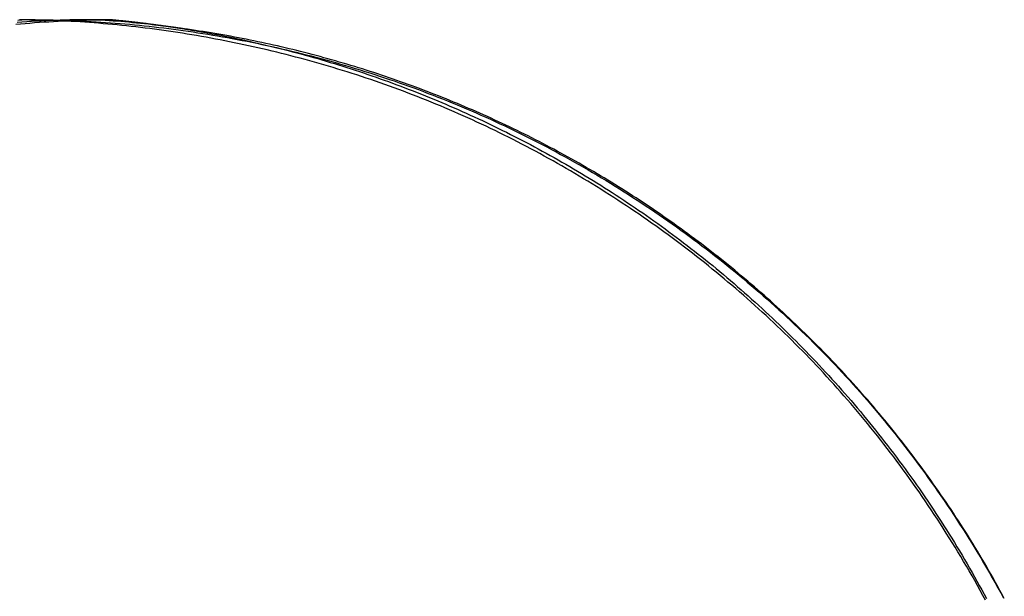
# Model space of a CAD drawing. Extents: x -193 to 59, y -136 to 72.
# Drawn here: x -31 to -29, y 39 to 40 of the extents above; entities that cross this region are included whole.
import ezdxf

# ---------------------------------------------------------------- set-up
doc = ezdxf.new("R2010")
doc.units = 0
doc.header["$LTSCALE"] = 10
doc.linetypes.add('VERDECKT', pattern=[9.525, 6.35, -3.175])
doc.layers.get('0').update_dxf_attribs({"linetype": 'CONTINUOUS'})
doc.layers.add('STEMPEL', color=3, linetype='CONTINUOUS')

# ---------------------------------------------------------------- blocks, each defined once
blk = doc.blocks.new('A$C16D26785')
at = {"color": 1, "linetype": 'VERDECKT', "extrusion": (0, 1, -2e-16)}
blk.add_line((-30.88829, 38), (-30.93064, 38), dxfattribs=at)
at = {"color": 3}
for points in [[(-30.9306, 38, 0), (-30.941, 38, 0), (-30.9514, 37.9999, 0), (-30.9618, 37.9998, 0), (-30.9723, 37.9996, 0), (-30.9827, 37.9994, 0), (-30.9932, 37.9991, 0), (-31.0037, 37.9988, 0), (-31.0142, 37.9984, 0), (-31.0247, 37.998, 0), (-31.0352, 37.9976, 0), (-31.0457, 37.9971, 0), (-31.0562, 37.9965, 0), (-31.0668, 37.9959, 0), (-31.0773, 37.9952, 0), (-31.0879, 37.9945, 0), (-31.0985, 37.9938, 0)], [(-31.1015, 37.99, 0), (-31.0911, 37.9909, 0), (-31.0807, 37.9918, 0), (-31.0703, 37.9927, 0), (-31.0599, 37.9935, 0), (-31.0495, 37.9943, 0), (-31.0391, 37.995, 0), (-31.0287, 37.9956, 0), (-31.0184, 37.9963, 0), (-31.008, 37.9968, 0), (-30.9977, 37.9974, 0), (-30.9873, 37.9978, 0), (-30.977, 37.9983, 0), (-30.9667, 37.9986, 0), (-30.9564, 37.999, 0), (-30.9462, 37.9993, 0), (-30.9359, 37.9995, 0), (-30.9256, 37.9997, 0)], [(-28.9668, 36.722, 0), (-28.9726, 36.7328, 0), (-28.9786, 36.7436, 0), (-28.9845, 36.7544, 0), (-28.9906, 36.7652, 0), (-28.9966, 36.7759, 0), (-29.0028, 36.7865, 0), (-29.0089, 36.7971, 0), (-29.0151, 36.8077, 0), (-29.0214, 36.8182, 0), (-29.0277, 36.8287, 0), (-29.034, 36.8391, 0), (-29.0404, 36.8495, 0), (-29.0468, 36.8598, 0), (-29.0533, 36.8701, 0), (-29.0598, 36.8804, 0), (-29.0663, 36.8906, 0), (-29.0729, 36.9007, 0), (-29.0796, 36.9108, 0), (-29.0862, 36.9209, 0), (-29.0929, 36.9308, 0), (-29.0997, 36.9408, 0), (-29.1064, 36.9507, 0), (-29.1132, 36.9605, 0), (-29.1201, 36.9703, 0), (-29.127, 36.9801, 0), (-29.1339, 36.9898, 0), (-29.1408, 36.9994, 0), (-29.1478, 37.009, 0), (-29.1548, 37.0185, 0), (-29.1619, 37.028, 0), (-29.1689, 37.0375, 0), (-29.1761, 37.0468, 0), (-29.1832, 37.0562, 0), (-29.1904, 37.0654, 0), (-29.1975, 37.0746, 0), (-29.2048, 37.0838, 0), (-29.212, 37.0929, 0), (-29.2193, 37.1019, 0), (-29.2266, 37.1109, 0), (-29.2339, 37.1198, 0), (-29.2413, 37.1287, 0), (-29.2486, 37.1375, 0), (-29.256, 37.1463, 0), (-29.2635, 37.155, 0), (-29.2709, 37.1636, 0), (-29.2784, 37.1722, 0), (-29.2859, 37.1807, 0), (-29.2934, 37.1892, 0), (-29.3009, 37.1976, 0), (-29.3085, 37.2059, 0), (-29.316, 37.2142, 0), (-29.3236, 37.2224, 0), (-29.3312, 37.2305, 0), (-29.3389, 37.2387, 0), (-29.3465, 37.2467, 0), (-29.3543, 37.2548, 0), (-29.362, 37.2628, 0), (-29.3698, 37.2708, 0), (-29.3777, 37.2787, 0), (-29.3856, 37.2866, 0), (-29.3935, 37.2945, 0), (-29.4014, 37.3023, 0), (-29.4094, 37.3101, 0), (-29.4175, 37.3179, 0), (-29.4256, 37.3256, 0), (-29.4337, 37.3333, 0), (-29.4418, 37.3409, 0), (-29.45, 37.3486, 0), (-29.4582, 37.3561, 0), (-29.4665, 37.3637, 0), (-29.4748, 37.3712, 0), (-29.4831, 37.3786, 0), (-29.4915, 37.386, 0), (-29.4999, 37.3934, 0), (-29.5083, 37.4008, 0), (-29.5168, 37.4081, 0), (-29.5253, 37.4154, 0), (-29.5338, 37.4226, 0), (-29.5424, 37.4298, 0), (-29.551, 37.4369, 0), (-29.5596, 37.4441, 0), (-29.5683, 37.4511, 0), (-29.577, 37.4582, 0), (-29.5857, 37.4652, 0), (-29.5945, 37.4721, 0), (-29.6033, 37.479, 0), (-29.6121, 37.4859, 0), (-29.621, 37.4927, 0), (-29.6298, 37.4995, 0), (-29.6388, 37.5063, 0), (-29.6477, 37.513, 0), (-29.6567, 37.5197, 0), (-29.6657, 37.5263, 0), (-29.6747, 37.5329, 0), (-29.6838, 37.5394, 0), (-29.6929, 37.546, 0), (-29.702, 37.5524, 0), (-29.7112, 37.5588, 0), (-29.7203, 37.5652, 0), (-29.7295, 37.5716, 0), (-29.7388, 37.5779, 0), (-29.748, 37.5841, 0), (-29.7573, 37.5903, 0), (-29.7666, 37.5965, 0), (-29.7759, 37.6026, 0), (-29.7853, 37.6087, 0), (-29.7947, 37.6147, 0), (-29.8041, 37.6207, 0), (-29.8135, 37.6267, 0), (-29.823, 37.6326, 0), (-29.8325, 37.6384, 0), (-29.842, 37.6442, 0), (-29.8515, 37.65, 0), (-29.861, 37.6557, 0), (-29.8706, 37.6614, 0), (-29.8802, 37.667, 0), (-29.8898, 37.6726, 0), (-29.8995, 37.6782, 0), (-29.9091, 37.6837, 0), (-29.9188, 37.6891, 0), (-29.9285, 37.6945, 0), (-29.9383, 37.6999, 0), (-29.948, 37.7052, 0), (-29.9578, 37.7105, 0), (-29.9675, 37.7157, 0), (-29.9774, 37.7209, 0), (-29.9872, 37.726, 0), (-29.997, 37.7311, 0), (-30.0069, 37.7361, 0), (-30.0168, 37.7411, 0), (-30.0267, 37.7461, 0), (-30.0366, 37.751, 0), (-30.0465, 37.7558, 0), (-30.0565, 37.7606, 0), (-30.0664, 37.7653, 0), (-30.0764, 37.77, 0), (-30.0864, 37.7747, 0), (-30.0964, 37.7793, 0), (-30.1065, 37.7839, 0), (-30.1165, 37.7884, 0), (-30.1266, 37.7928, 0), (-30.1366, 37.7972, 0), (-30.1467, 37.8016, 0), (-30.1568, 37.8059, 0), (-30.1669, 37.8101, 0), (-30.1771, 37.8144, 0), (-30.1872, 37.8185, 0), (-30.1974, 37.8226, 0), (-30.2075, 37.8267, 0), (-30.2177, 37.8307, 0), (-30.2279, 37.8346, 0), (-30.2381, 37.8386, 0), (-30.2483, 37.8424, 0), (-30.2586, 37.8462, 0), (-30.2688, 37.85, 0), (-30.279, 37.8537, 0), (-30.2893, 37.8574, 0), (-30.2996, 37.861, 0), (-30.3098, 37.8645, 0), (-30.3201, 37.8681, 0), (-30.3304, 37.8715, 0), (-30.3407, 37.875, 0), (-30.351, 37.8783, 0), (-30.3613, 37.8817, 0), (-30.3717, 37.8849, 0), (-30.382, 37.8882, 0), (-30.3923, 37.8913, 0), (-30.4026, 37.8945, 0), (-30.413, 37.8976, 0), (-30.4233, 37.9006, 0), (-30.4337, 37.9036, 0), (-30.444, 37.9065, 0), (-30.4544, 37.9094, 0), (-30.4648, 37.9123, 0), (-30.4751, 37.9151, 0), (-30.4855, 37.9178, 0), (-30.4959, 37.9205, 0), (-30.5063, 37.9232, 0), (-30.5166, 37.9258, 0), (-30.527, 37.9284, 0), (-30.5374, 37.9309, 0), (-30.5478, 37.9334, 0), (-30.5582, 37.9358, 0), (-30.5685, 37.9382, 0), (-30.5789, 37.9405, 0), (-30.5893, 37.9428, 0), (-30.5997, 37.945, 0), (-30.6101, 37.9472, 0), (-30.6204, 37.9494, 0), (-30.6308, 37.9515, 0), (-30.6412, 37.9535, 0), (-30.6515, 37.9555, 0), (-30.6619, 37.9575, 0), (-30.6723, 37.9594, 0), (-30.6826, 37.9613, 0), (-30.693, 37.9631, 0), (-30.7033, 37.9649, 0), (-30.7137, 37.9666, 0), (-30.724, 37.9683, 0), (-30.7344, 37.97, 0), (-30.7447, 37.9716, 0), (-30.755, 37.9731, 0), (-30.7653, 37.9747, 0), (-30.7756, 37.9761, 0), (-30.7859, 37.9775, 0), (-30.7962, 37.9789, 0), (-30.8065, 37.9803, 0), (-30.8168, 37.9816, 0), (-30.8271, 37.9828, 0), (-30.8373, 37.984, 0), (-30.8476, 37.9852, 0), (-30.8578, 37.9863, 0), (-30.8681, 37.9874, 0), (-30.8783, 37.9884, 0), (-30.8885, 37.9894, 0), (-30.8987, 37.9903, 0), (-30.9089, 37.9912, 0), (-30.9191, 37.9921, 0), (-30.9292, 37.9929, 0), (-30.9394, 37.9936, 0), (-30.9495, 37.9944, 0), (-30.9596, 37.995, 0), (-30.9697, 37.9957, 0), (-30.9798, 37.9963, 0), (-30.9899, 37.9968, 0), (-31, 37.9973, 0)], [(-28.9255, 36.726, 0), (-28.9302, 36.7348, 0), (-28.935, 36.7435, 0), (-28.9398, 36.7523, 0), (-28.9446, 36.761, 0), (-28.9495, 36.7697, 0), (-28.9544, 36.7784, 0), (-28.9593, 36.787, 0), (-28.9643, 36.7956, 0), (-28.9693, 36.8042, 0), (-28.9744, 36.8128, 0), (-28.9794, 36.8213, 0), (-28.9845, 36.8299, 0), (-28.9897, 36.8383, 0), (-28.9948, 36.8468, 0), (-29, 36.8552, 0), (-29.0053, 36.8637, 0), (-29.0105, 36.872, 0), (-29.0158, 36.8804, 0), (-29.0211, 36.8887, 0), (-29.0265, 36.897, 0), (-29.0319, 36.9053, 0), (-29.0373, 36.9136, 0), (-29.0428, 36.9218, 0), (-29.0482, 36.93, 0), (-29.0538, 36.9382, 0), (-29.0593, 36.9463, 0), (-29.0649, 36.9544, 0), (-29.0705, 36.9625, 0), (-29.0761, 36.9706, 0), (-29.0818, 36.9786, 0), (-29.0875, 36.9866, 0), (-29.0932, 36.9946, 0), (-29.0989, 37.0026, 0), (-29.1047, 37.0105, 0), (-29.1105, 37.0184, 0), (-29.1164, 37.0262, 0), (-29.1222, 37.0341, 0), (-29.1281, 37.0419, 0), (-29.1341, 37.0497, 0), (-29.14, 37.0575, 0), (-29.146, 37.0652, 0), (-29.152, 37.0729, 0), (-29.1581, 37.0806, 0), (-29.1641, 37.0882, 0), (-29.1702, 37.0958, 0), (-29.1763, 37.1034, 0), (-29.1825, 37.1109, 0), (-29.1887, 37.1185, 0), (-29.1949, 37.126, 0), (-29.2011, 37.1334, 0), (-29.2073, 37.1408, 0), (-29.2136, 37.1482, 0), (-29.2199, 37.1556, 0), (-29.2262, 37.1629, 0), (-29.2325, 37.1702, 0), (-29.2389, 37.1775, 0), (-29.2453, 37.1847, 0), (-29.2517, 37.1919, 0), (-29.2581, 37.1991, 0), (-29.2646, 37.2062, 0), (-29.2711, 37.2134, 0), (-29.2776, 37.2204, 0), (-29.2841, 37.2275, 0), (-29.2907, 37.2345, 0), (-29.2972, 37.2415, 0), (-29.3038, 37.2484, 0), (-29.3105, 37.2554, 0), (-29.3171, 37.2622, 0), (-29.3238, 37.2691, 0), (-29.3304, 37.2759, 0), (-29.3372, 37.2827, 0), (-29.3439, 37.2895, 0), (-29.3506, 37.2962, 0), (-29.3574, 37.3029, 0), (-29.3642, 37.3096, 0), (-29.371, 37.3162, 0), (-29.3779, 37.3228, 0), (-29.3847, 37.3294, 0), (-29.3916, 37.336, 0), (-29.3985, 37.3425, 0), (-29.4054, 37.3489, 0), (-29.4124, 37.3554, 0), (-29.4193, 37.3618, 0), (-29.4263, 37.3682, 0), (-29.4333, 37.3746, 0), (-29.4403, 37.3809, 0), (-29.4474, 37.3872, 0), (-29.4544, 37.3934, 0), (-29.4615, 37.3996, 0), (-29.4686, 37.4058, 0), (-29.4757, 37.412, 0), (-29.4829, 37.4181, 0), (-29.49, 37.4242, 0), (-29.4972, 37.4303, 0), (-29.5044, 37.4363, 0), (-29.5116, 37.4423, 0), (-29.5189, 37.4483, 0), (-29.5261, 37.4542, 0), (-29.5334, 37.4602, 0), (-29.5407, 37.466, 0), (-29.548, 37.4719, 0), (-29.5553, 37.4777, 0), (-29.5627, 37.4835, 0), (-29.57, 37.4892, 0), (-29.5774, 37.4949, 0), (-29.5848, 37.5006, 0), (-29.5922, 37.5063, 0), (-29.5996, 37.5119, 0), (-29.6071, 37.5175, 0), (-29.6146, 37.523, 0), (-29.622, 37.5286, 0), (-29.6295, 37.5341, 0), (-29.637, 37.5395, 0), (-29.6446, 37.545, 0), (-29.6521, 37.5504, 0), (-29.6597, 37.5557, 0), (-29.6673, 37.5611, 0), (-29.6749, 37.5664, 0), (-29.6825, 37.5716, 0), (-29.6901, 37.5769, 0), (-29.6977, 37.5821, 0), (-29.7054, 37.5872, 0), (-29.7131, 37.5924, 0), (-29.7207, 37.5975, 0), (-29.7285, 37.6026, 0), (-29.7362, 37.6076, 0), (-29.7439, 37.6126, 0), (-29.7516, 37.6176, 0), (-29.7594, 37.6226, 0), (-29.7672, 37.6275, 0), (-29.775, 37.6324, 0), (-29.7828, 37.6372, 0), (-29.7906, 37.642, 0), (-29.7984, 37.6468, 0), (-29.8063, 37.6516, 0), (-29.8141, 37.6563, 0), (-29.822, 37.661, 0), (-29.8299, 37.6657, 0), (-29.8378, 37.6703, 0), (-29.8457, 37.6749, 0), (-29.8536, 37.6794, 0), (-29.8615, 37.684, 0), (-29.8695, 37.6885, 0), (-29.8774, 37.6929, 0), (-29.8854, 37.6974, 0), (-29.8934, 37.7018, 0), (-29.9014, 37.7061, 0), (-29.9094, 37.7105, 0), (-29.9174, 37.7148, 0), (-29.9254, 37.719, 0), (-29.9334, 37.7233, 0), (-29.9415, 37.7275, 0), (-29.9495, 37.7317, 0), (-29.9576, 37.7358, 0), (-29.9657, 37.7399, 0), (-29.9738, 37.744, 0), (-29.9819, 37.748, 0), (-29.99, 37.752, 0), (-29.9981, 37.756, 0), (-30.0062, 37.76, 0), (-30.0144, 37.7639, 0), (-30.0225, 37.7678, 0), (-30.0307, 37.7716, 0), (-30.0389, 37.7754, 0), (-30.047, 37.7792, 0), (-30.0552, 37.783, 0), (-30.0634, 37.7867, 0), (-30.0716, 37.7904, 0), (-30.0798, 37.794, 0), (-30.0881, 37.7977, 0), (-30.0963, 37.8013, 0), (-30.1046, 37.8048, 0), (-30.1128, 37.8083, 0), (-30.1211, 37.8118, 0), (-30.1293, 37.8153, 0), (-30.1376, 37.8187, 0), (-30.1459, 37.8221, 0), (-30.1542, 37.8255, 0), (-30.1625, 37.8288, 0), (-30.1708, 37.8321, 0), (-30.1791, 37.8354, 0), (-30.1874, 37.8386, 0), (-30.1958, 37.8419, 0), (-30.2041, 37.845, 0), (-30.2125, 37.8482, 0), (-30.2208, 37.8513, 0), (-30.2292, 37.8544, 0), (-30.2376, 37.8574, 0), (-30.2459, 37.8604, 0), (-30.2543, 37.8634, 0), (-30.2627, 37.8664, 0), (-30.2711, 37.8693, 0), (-30.2795, 37.8722, 0), (-30.2879, 37.875, 0), (-30.2963, 37.8779, 0), (-30.3048, 37.8807, 0), (-30.3132, 37.8834, 0), (-30.3216, 37.8861, 0), (-30.3301, 37.8888, 0), (-30.3385, 37.8915, 0), (-30.347, 37.8941, 0), (-30.3554, 37.8968, 0), (-30.3639, 37.8993, 0), (-30.3724, 37.9019, 0), (-30.3808, 37.9044, 0), (-30.3893, 37.9068, 0), (-30.3978, 37.9093, 0), (-30.4063, 37.9117, 0), (-30.4148, 37.9141, 0), (-30.4233, 37.9164, 0), (-30.4318, 37.9188, 0), (-30.4403, 37.921, 0), (-30.4488, 37.9233, 0), (-30.4573, 37.9255, 0), (-30.4659, 37.9277, 0), (-30.4744, 37.9299, 0), (-30.4829, 37.932, 0), (-30.4915, 37.9341, 0), (-30.5, 37.9362, 0), (-30.5085, 37.9382, 0), (-30.5171, 37.9402, 0), (-30.5257, 37.9422, 0), (-30.5342, 37.9441, 0), (-30.5428, 37.9461, 0), (-30.5513, 37.9479, 0), (-30.5599, 37.9498, 0), (-30.5685, 37.9516, 0), (-30.5771, 37.9534, 0), (-30.5856, 37.9551, 0), (-30.5942, 37.9569, 0), (-30.6028, 37.9586, 0), (-30.6114, 37.9602, 0), (-30.62, 37.9619, 0), (-30.6286, 37.9635, 0), (-30.6372, 37.965, 0), (-30.6458, 37.9666, 0), (-30.6544, 37.9681, 0), (-30.663, 37.9696, 0), (-30.6716, 37.971, 0), (-30.6802, 37.9724, 0), (-30.6888, 37.9738, 0), (-30.6975, 37.9751, 0), (-30.7061, 37.9765, 0), (-30.7147, 37.9778, 0), (-30.7233, 37.979, 0), (-30.7319, 37.9802, 0), (-30.7406, 37.9814, 0), (-30.7492, 37.9826, 0), (-30.7578, 37.9837, 0), (-30.7665, 37.9848, 0), (-30.7751, 37.9859, 0), (-30.7837, 37.987, 0), (-30.7924, 37.988, 0), (-30.801, 37.989, 0), (-30.8096, 37.9899, 0), (-30.8183, 37.9908, 0), (-30.8269, 37.9917, 0), (-30.8356, 37.9926, 0), (-30.8442, 37.9934, 0), (-30.8528, 37.9942, 0), (-30.8615, 37.995, 0), (-30.8701, 37.9957, 0), (-30.8788, 37.9964, 0), (-30.8874, 37.9971, 0), (-30.8961, 37.9977, 0), (-30.9047, 37.9983, 0), (-30.9134, 37.9989, 0), (-30.922, 37.9995, 0), (-30.9306, 38, 0)], [(-30.6783, 37.971, 0), (-30.6786, 37.971, 0), (-30.6789, 37.9711, 0), (-30.6793, 37.9711, 0), (-30.6796, 37.9712, 0), (-30.6799, 37.9712, 0), (-30.6802, 37.9713, 0), (-30.6805, 37.9714, 0), (-30.6808, 37.9714, 0), (-30.6811, 37.9715, 0), (-30.6814, 37.9715, 0), (-30.6817, 37.9716, 0), (-30.682, 37.9716, 0), (-30.6823, 37.9717, 0), (-30.6826, 37.9717, 0), (-30.6829, 37.9718, 0), (-30.6833, 37.9719, 0), (-30.6836, 37.9719, 0), (-30.6839, 37.972, 0), (-30.6842, 37.972, 0), (-30.6845, 37.9721, 0), (-30.6848, 37.9721, 0), (-30.6851, 37.9722, 0), (-30.6854, 37.9722, 0), (-30.6857, 37.9723, 0), (-30.686, 37.9723, 0), (-30.6863, 37.9724, 0), (-30.6866, 37.9725, 0), (-30.687, 37.9725, 0), (-30.6873, 37.9726, 0), (-30.6876, 37.9726, 0), (-30.6879, 37.9727, 0), (-30.6882, 37.9727, 0), (-30.6885, 37.9728, 0), (-30.6888, 37.9728, 0), (-30.6891, 37.9729, 0), (-30.6894, 37.9729, 0), (-30.6897, 37.973, 0), (-30.69, 37.9731, 0), (-30.6904, 37.9731, 0), (-30.6907, 37.9732, 0), (-30.691, 37.9732, 0), (-30.6913, 37.9733, 0), (-30.6916, 37.9733, 0), (-30.6919, 37.9734, 0), (-30.6922, 37.9734, 0), (-30.6925, 37.9735, 0), (-30.6928, 37.9735, 0), (-30.6931, 37.9736, 0), (-30.6934, 37.9737, 0), (-30.6938, 37.9737, 0), (-30.6941, 37.9738, 0), (-30.6944, 37.9738, 0), (-30.6947, 37.9739, 0), (-30.695, 37.9739, 0), (-30.6953, 37.974, 0), (-30.6956, 37.974, 0), (-30.6959, 37.9741, 0), (-30.6962, 37.9741, 0), (-30.6965, 37.9742, 0), (-30.6968, 37.9742, 0), (-30.6972, 37.9743, 0), (-30.6975, 37.9743, 0), (-30.6978, 37.9744, 0), (-30.6981, 37.9744, 0), (-30.6984, 37.9745, 0), (-30.6987, 37.9746, 0), (-30.699, 37.9746, 0), (-30.6993, 37.9747, 0), (-30.6996, 37.9747, 0), (-30.6999, 37.9748, 0), (-30.7002, 37.9748, 0), (-30.7006, 37.9749, 0), (-30.7009, 37.9749, 0), (-30.7012, 37.975, 0), (-30.7015, 37.975, 0), (-30.7018, 37.9751, 0), (-30.7021, 37.9751, 0), (-30.7024, 37.9752, 0), (-30.7027, 37.9752, 0), (-30.703, 37.9753, 0), (-30.7033, 37.9753, 0), (-30.7037, 37.9754, 0), (-30.704, 37.9754, 0), (-30.7043, 37.9755, 0), (-30.7046, 37.9755, 0), (-30.7049, 37.9756, 0), (-30.7052, 37.9757, 0), (-30.7055, 37.9757, 0), (-30.7058, 37.9758, 0), (-30.7061, 37.9758, 0), (-30.7064, 37.9759, 0), (-30.7068, 37.9759, 0), (-30.7071, 37.976, 0), (-30.7074, 37.976, 0), (-30.7077, 37.9761, 0), (-30.708, 37.9761, 0), (-30.7083, 37.9762, 0), (-30.7086, 37.9762, 0), (-30.7089, 37.9763, 0), (-30.7092, 37.9763, 0), (-30.7096, 37.9764, 0), (-30.7099, 37.9764, 0), (-30.7102, 37.9765, 0), (-30.7105, 37.9765, 0), (-30.7108, 37.9766, 0), (-30.7111, 37.9766, 0), (-30.7114, 37.9767, 0), (-30.7117, 37.9767, 0), (-30.712, 37.9768, 0), (-30.7123, 37.9768, 0), (-30.7127, 37.9769, 0), (-30.713, 37.9769, 0), (-30.7133, 37.977, 0), (-30.7136, 37.977, 0), (-30.7139, 37.9771, 0), (-30.7142, 37.9771, 0), (-30.7145, 37.9772, 0), (-30.7148, 37.9772, 0), (-30.7151, 37.9773, 0), (-30.7155, 37.9773, 0), (-30.7158, 37.9774, 0), (-30.7161, 37.9774, 0), (-30.7164, 37.9775, 0), (-30.7167, 37.9775, 0), (-30.717, 37.9776, 0), (-30.7173, 37.9776, 0), (-30.7176, 37.9777, 0), (-30.7179, 37.9777, 0), (-30.7183, 37.9778, 0), (-30.7186, 37.9778, 0), (-30.7189, 37.9779, 0), (-30.7192, 37.9779, 0), (-30.7195, 37.978, 0), (-30.7198, 37.978, 0), (-30.7201, 37.9781, 0), (-30.7204, 37.9781, 0), (-30.7207, 37.9782, 0), (-30.7211, 37.9782, 0), (-30.7214, 37.9783, 0), (-30.7217, 37.9783, 0), (-30.722, 37.9784, 0), (-30.7223, 37.9784, 0), (-30.7226, 37.9785, 0), (-30.7229, 37.9785, 0), (-30.7232, 37.9786, 0), (-30.7236, 37.9786, 0), (-30.7239, 37.9787, 0), (-30.7242, 37.9787, 0), (-30.7245, 37.9788, 0), (-30.7248, 37.9788, 0), (-30.7251, 37.9789, 0), (-30.7254, 37.9789, 0), (-30.7257, 37.9789, 0), (-30.726, 37.979, 0), (-30.7264, 37.979, 0), (-30.7267, 37.9791, 0), (-30.727, 37.9791, 0), (-30.7273, 37.9792, 0), (-30.7276, 37.9792, 0), (-30.7279, 37.9793, 0), (-30.7282, 37.9793, 0), (-30.7285, 37.9794, 0), (-30.7289, 37.9794, 0), (-30.7292, 37.9795, 0), (-30.7295, 37.9795, 0), (-30.7298, 37.9796, 0), (-30.7301, 37.9796, 0), (-30.7304, 37.9797, 0), (-30.7307, 37.9797, 0), (-30.731, 37.9798, 0), (-30.7314, 37.9798, 0), (-30.7317, 37.9799, 0), (-30.732, 37.9799, 0), (-30.7323, 37.98, 0), (-30.7326, 37.98, 0), (-30.7329, 37.98, 0), (-30.7332, 37.9801, 0), (-30.7335, 37.9801, 0), (-30.7339, 37.9802, 0), (-30.7342, 37.9802, 0), (-30.7345, 37.9803, 0), (-30.7348, 37.9803, 0), (-30.7351, 37.9804, 0), (-30.7354, 37.9804, 0), (-30.7357, 37.9805, 0), (-30.736, 37.9805, 0), (-30.7364, 37.9806, 0), (-30.7367, 37.9806, 0), (-30.737, 37.9807, 0), (-30.7373, 37.9807, 0), (-30.7376, 37.9807, 0), (-30.7379, 37.9808, 0), (-30.7382, 37.9808, 0), (-30.7385, 37.9809, 0), (-30.7389, 37.9809, 0), (-30.7392, 37.981, 0), (-30.7395, 37.981, 0), (-30.7398, 37.9811, 0), (-30.7401, 37.9811, 0), (-30.7404, 37.9812, 0), (-30.7407, 37.9812, 0), (-30.7411, 37.9812, 0), (-30.7414, 37.9813, 0), (-30.7417, 37.9813, 0), (-30.742, 37.9814, 0), (-30.7423, 37.9814, 0), (-30.7426, 37.9815, 0), (-30.7429, 37.9815, 0), (-30.7432, 37.9816, 0), (-30.7436, 37.9816, 0), (-30.7439, 37.9817, 0), (-30.7442, 37.9817, 0), (-30.7445, 37.9817, 0), (-30.7448, 37.9818, 0), (-30.7451, 37.9818, 0), (-30.7454, 37.9819, 0), (-30.7458, 37.9819, 0), (-30.7461, 37.982, 0), (-30.7464, 37.982, 0), (-30.7467, 37.9821, 0), (-30.747, 37.9821, 0), (-30.7473, 37.9822, 0), (-30.7476, 37.9822, 0), (-30.7479, 37.9822, 0), (-30.7483, 37.9823, 0), (-30.7486, 37.9823, 0), (-30.7489, 37.9824, 0), (-30.7492, 37.9824, 0), (-30.7495, 37.9825, 0), (-30.7498, 37.9825, 0), (-30.7501, 37.9826, 0), (-30.7505, 37.9826, 0), (-30.7508, 37.9826, 0), (-30.7511, 37.9827, 0), (-30.7514, 37.9827, 0), (-30.7517, 37.9828, 0), (-30.752, 37.9828, 0), (-30.7523, 37.9829, 0), (-30.7527, 37.9829, 0), (-30.753, 37.9829, 0), (-30.7533, 37.983, 0), (-30.7536, 37.983, 0), (-30.7539, 37.9831, 0), (-30.7542, 37.9831, 0), (-30.7545, 37.9832, 0), (-30.7549, 37.9832, 0), (-30.7552, 37.9832, 0), (-30.7555, 37.9833, 0), (-30.7558, 37.9833, 0), (-30.7561, 37.9834, 0), (-30.7564, 37.9834, 0), (-30.7567, 37.9835, 0), (-30.7571, 37.9835, 0), (-30.7574, 37.9836, 0), (-30.7577, 37.9836, 0), (-30.758, 37.9836, 0), (-30.7583, 37.9837, 0), (-30.7586, 37.9837, 0), (-30.7589, 37.9838, 0), (-30.7593, 37.9838, 0), (-30.7596, 37.9839, 0), (-30.7599, 37.9839, 0), (-30.7602, 37.9839, 0), (-30.7605, 37.984, 0), (-30.7608, 37.984, 0), (-30.7611, 37.9841, 0), (-30.7615, 37.9841, 0), (-30.7618, 37.9841, 0), (-30.7621, 37.9842, 0), (-30.7624, 37.9842, 0), (-30.7627, 37.9843, 0), (-30.763, 37.9843, 0), (-30.7633, 37.9844, 0), (-30.7637, 37.9844, 0), (-30.764, 37.9844, 0), (-30.7643, 37.9845, 0), (-30.7646, 37.9845, 0), (-30.7649, 37.9846, 0), (-30.7652, 37.9846, 0), (-30.7655, 37.9846, 0), (-30.7659, 37.9847, 0), (-30.7662, 37.9847, 0), (-30.7665, 37.9848, 0), (-30.7668, 37.9848, 0), (-30.7671, 37.9849, 0), (-30.7674, 37.9849, 0), (-30.7678, 37.9849, 0), (-30.7681, 37.985, 0), (-30.7684, 37.985, 0), (-30.7687, 37.9851, 0), (-30.769, 37.9851, 0), (-30.7693, 37.9851, 0), (-30.7696, 37.9852, 0), (-30.77, 37.9852, 0), (-30.7703, 37.9853, 0), (-30.7706, 37.9853, 0), (-30.7709, 37.9853, 0), (-30.7712, 37.9854, 0), (-30.7715, 37.9854, 0), (-30.7719, 37.9855, 0), (-30.7722, 37.9855, 0), (-30.7725, 37.9855, 0), (-30.7728, 37.9856, 0), (-30.7731, 37.9856, 0), (-30.7734, 37.9857, 0), (-30.7737, 37.9857, 0), (-30.7741, 37.9857, 0), (-30.7744, 37.9858, 0), (-30.7747, 37.9858, 0), (-30.775, 37.9859, 0), (-30.7753, 37.9859, 0), (-30.7756, 37.9859, 0), (-30.776, 37.986, 0), (-30.7763, 37.986, 0), (-30.7766, 37.9861, 0), (-30.7769, 37.9861, 0), (-30.7772, 37.9861, 0), (-30.7775, 37.9862, 0), (-30.7778, 37.9862, 0), (-30.7782, 37.9863, 0), (-30.7785, 37.9863, 0), (-30.7788, 37.9863, 0), (-30.7791, 37.9864, 0), (-30.7794, 37.9864, 0), (-30.7797, 37.9865, 0), (-30.7801, 37.9865, 0), (-30.7804, 37.9865, 0), (-30.7807, 37.9866, 0), (-30.781, 37.9866, 0), (-30.7813, 37.9867, 0), (-30.7816, 37.9867, 0), (-30.782, 37.9867, 0), (-30.7823, 37.9868, 0), (-30.7826, 37.9868, 0), (-30.7829, 37.9868, 0), (-30.7832, 37.9869, 0), (-30.7835, 37.9869, 0), (-30.7839, 37.987, 0), (-30.7842, 37.987, 0), (-30.7845, 37.987, 0), (-30.7848, 37.9871, 0), (-30.7851, 37.9871, 0), (-30.7854, 37.9872, 0), (-30.7858, 37.9872, 0), (-30.7861, 37.9872, 0), (-30.7864, 37.9873, 0), (-30.7867, 37.9873, 0), (-30.787, 37.9873, 0), (-30.7873, 37.9874, 0), (-30.7876, 37.9874, 0), (-30.788, 37.9875, 0), (-30.7883, 37.9875, 0), (-30.7886, 37.9875, 0), (-30.7889, 37.9876, 0), (-30.7892, 37.9876, 0), (-30.7895, 37.9876, 0), (-30.7899, 37.9877, 0), (-30.7902, 37.9877, 0), (-30.7905, 37.9878, 0), (-30.7908, 37.9878, 0), (-30.7911, 37.9878, 0), (-30.7914, 37.9879, 0), (-30.7918, 37.9879, 0), (-30.7921, 37.9879, 0), (-30.7924, 37.988, 0), (-30.7927, 37.988, 0), (-30.793, 37.9881, 0), (-30.7933, 37.9881, 0), (-30.7937, 37.9881, 0), (-30.794, 37.9882, 0), (-30.7943, 37.9882, 0), (-30.7946, 37.9882, 0), (-30.7949, 37.9883, 0), (-30.7952, 37.9883, 0), (-30.7956, 37.9883, 0), (-30.7959, 37.9884, 0), (-30.7962, 37.9884, 0), (-30.7965, 37.9885, 0), (-30.7968, 37.9885, 0), (-30.7972, 37.9885, 0), (-30.7975, 37.9886, 0), (-30.7978, 37.9886, 0), (-30.7981, 37.9886, 0)], [(-30.6783, 37.971, 0), (-30.669, 37.9692, 0), (-30.6597, 37.9675, 0), (-30.6503, 37.9657, 0), (-30.641, 37.9639, 0), (-30.6317, 37.962, 0), (-30.6224, 37.9601, 0), (-30.613, 37.9581, 0), (-30.6037, 37.9562, 0), (-30.5944, 37.9542, 0), (-30.5851, 37.9521, 0), (-30.5758, 37.95, 0), (-30.5665, 37.9479, 0), (-30.5572, 37.9457, 0), (-30.5479, 37.9435, 0), (-30.5386, 37.9413, 0), (-30.5294, 37.939, 0), (-30.5201, 37.9367, 0), (-30.5108, 37.9344, 0), (-30.5016, 37.932, 0), (-30.4923, 37.9296, 0), (-30.4831, 37.9271, 0), (-30.4738, 37.9246, 0), (-30.4646, 37.9221, 0), (-30.4553, 37.9195, 0), (-30.4461, 37.9169, 0), (-30.4369, 37.9143, 0), (-30.4277, 37.9116, 0), (-30.4185, 37.9089, 0), (-30.4092, 37.9061, 0), (-30.4001, 37.9033, 0), (-30.3909, 37.9005, 0), (-30.3817, 37.8976, 0), (-30.3725, 37.8947, 0), (-30.3633, 37.8918, 0), (-30.3542, 37.8888, 0), (-30.345, 37.8858, 0), (-30.3359, 37.8827, 0), (-30.3267, 37.8796, 0), (-30.3176, 37.8765, 0), (-30.3085, 37.8733, 0), (-30.2993, 37.8701, 0), (-30.2902, 37.8669, 0), (-30.2811, 37.8636, 0), (-30.272, 37.8603, 0), (-30.263, 37.8569, 0), (-30.2539, 37.8535, 0), (-30.2448, 37.8501, 0), (-30.2358, 37.8466, 0), (-30.2267, 37.8431, 0), (-30.2177, 37.8396, 0), (-30.2086, 37.836, 0), (-30.1996, 37.8324, 0), (-30.1906, 37.8287, 0), (-30.1816, 37.8251, 0), (-30.1726, 37.8213, 0), (-30.1636, 37.8176, 0), (-30.1547, 37.8137, 0), (-30.1457, 37.8099, 0), (-30.1367, 37.806, 0), (-30.1278, 37.8021, 0), (-30.1189, 37.7981, 0), (-30.1099, 37.7941, 0), (-30.101, 37.7901, 0), (-30.0921, 37.786, 0), (-30.0832, 37.7819, 0), (-30.0744, 37.7778, 0), (-30.0655, 37.7736, 0), (-30.0566, 37.7694, 0), (-30.0478, 37.7651, 0), (-30.039, 37.7608, 0), (-30.0301, 37.7564, 0), (-30.0213, 37.7521, 0), (-30.0125, 37.7476, 0), (-30.0037, 37.7432, 0), (-29.995, 37.7387, 0), (-29.9862, 37.7342, 0), (-29.9775, 37.7296, 0), (-29.9687, 37.725, 0), (-29.96, 37.7203, 0), (-29.9513, 37.7157, 0), (-29.9426, 37.7109, 0), (-29.9339, 37.7062, 0), (-29.9252, 37.7014, 0), (-29.9166, 37.6965, 0), (-29.9079, 37.6917, 0), (-29.8993, 37.6867, 0), (-29.8907, 37.6818, 0), (-29.8821, 37.6768, 0), (-29.8735, 37.6718, 0), (-29.8649, 37.6667, 0), (-29.8564, 37.6616, 0), (-29.8478, 37.6564, 0), (-29.8393, 37.6512, 0), (-29.8308, 37.646, 0), (-29.8223, 37.6407, 0), (-29.8138, 37.6354, 0), (-29.8053, 37.6301, 0), (-29.7969, 37.6247, 0), (-29.7884, 37.6193, 0), (-29.78, 37.6138, 0), (-29.7716, 37.6083, 0), (-29.7632, 37.6028, 0), (-29.7548, 37.5972, 0), (-29.7465, 37.5916, 0), (-29.7381, 37.586, 0), (-29.7298, 37.5803, 0), (-29.7215, 37.5746, 0), (-29.7132, 37.5688, 0), (-29.705, 37.563, 0), (-29.6967, 37.5572, 0), (-29.6885, 37.5513, 0), (-29.6803, 37.5454, 0), (-29.6721, 37.5394, 0), (-29.6639, 37.5334, 0), (-29.6558, 37.5274, 0), (-29.6477, 37.5213, 0), (-29.6395, 37.5152, 0), (-29.6315, 37.5091, 0), (-29.6234, 37.5029, 0), (-29.6153, 37.4967, 0), (-29.6073, 37.4904, 0), (-29.5993, 37.4841, 0), (-29.5913, 37.4778, 0), (-29.5833, 37.4714, 0), (-29.5754, 37.465, 0), (-29.5674, 37.4586, 0), (-29.5595, 37.4521, 0), (-29.5517, 37.4455, 0), (-29.5438, 37.439, 0), (-29.536, 37.4324, 0), (-29.5281, 37.4257, 0), (-29.5203, 37.4191, 0), (-29.5126, 37.4123, 0), (-29.5048, 37.4056, 0), (-29.4971, 37.3988, 0), (-29.4894, 37.392, 0), (-29.4817, 37.3851, 0), (-29.474, 37.3782, 0), (-29.4664, 37.3713, 0), (-29.4588, 37.3643, 0), (-29.4512, 37.3573, 0), (-29.4436, 37.3502, 0), (-29.4361, 37.3431, 0), (-29.4286, 37.336, 0), (-29.4211, 37.3288, 0), (-29.4136, 37.3216, 0), (-29.4062, 37.3143, 0), (-29.3988, 37.3071, 0), (-29.3914, 37.2997, 0), (-29.384, 37.2924, 0), (-29.3767, 37.285, 0), (-29.3694, 37.2775, 0), (-29.3621, 37.2701, 0), (-29.3548, 37.2626, 0), (-29.3476, 37.255, 0), (-29.3404, 37.2474, 0), (-29.3332, 37.2398, 0), (-29.3261, 37.2321, 0), (-29.3189, 37.2244, 0), (-29.3118, 37.2167, 0), (-29.3048, 37.2089, 0), (-29.2977, 37.2011, 0), (-29.2907, 37.1933, 0), (-29.2837, 37.1854, 0), (-29.2768, 37.1775, 0), (-29.2698, 37.1695, 0), (-29.2629, 37.1615, 0), (-29.2561, 37.1535, 0), (-29.2492, 37.1454, 0), (-29.2424, 37.1373, 0), (-29.2356, 37.1291, 0), (-29.2289, 37.1209, 0), (-29.2221, 37.1127, 0), (-29.2155, 37.1045, 0), (-29.2088, 37.0962, 0), (-29.2021, 37.0878, 0), (-29.1955, 37.0794, 0), (-29.189, 37.071, 0), (-29.1824, 37.0626, 0), (-29.1759, 37.0541, 0), (-29.1694, 37.0456, 0), (-29.163, 37.037, 0), (-29.1566, 37.0284, 0), (-29.1502, 37.0198, 0), (-29.1438, 37.0111, 0), (-29.1375, 37.0024, 0), (-29.1312, 36.9936, 0), (-29.1249, 36.9849, 0), (-29.1187, 36.976, 0), (-29.1125, 36.9672, 0), (-29.1064, 36.9583, 0), (-29.1003, 36.9494, 0), (-29.0942, 36.9404, 0), (-29.0882, 36.9314, 0), (-29.0821, 36.9224, 0), (-29.0762, 36.9134, 0), (-29.0703, 36.9043, 0), (-29.0644, 36.8952, 0), (-29.0585, 36.886, 0), (-29.0527, 36.8768, 0), (-29.0469, 36.8676, 0), (-29.0412, 36.8584, 0), (-29.0355, 36.8491, 0), (-29.0298, 36.8398, 0), (-29.0242, 36.8305, 0), (-29.0186, 36.8211, 0), (-29.013, 36.8117, 0), (-29.0075, 36.8023, 0), (-29.0021, 36.7928, 0), (-28.9966, 36.7833, 0), (-28.9912, 36.7738, 0), (-28.9859, 36.7642, 0), (-28.9806, 36.7546, 0), (-28.9753, 36.745, 0), (-28.9701, 36.7353, 0), (-28.9649, 36.7257, 0)]]:
    blk.add_polyline3d(points, dxfattribs=at)
at = {"color": 1}
for points in [[(-31.0711, 38, 0), (-31.0797, 37.9995, 0), (-31.0883, 37.9989, 0), (-31.097, 37.9983, 0)], [(-31, 37.9973, 0), (-31.0009, 37.9974, 0), (-31.0018, 37.9974, 0), (-31.0027, 37.9975, 0), (-31.0036, 37.9975, 0), (-31.0046, 37.9975, 0), (-31.0055, 37.9976, 0), (-31.0064, 37.9976, 0), (-31.0073, 37.9977, 0), (-31.0082, 37.9977, 0), (-31.0091, 37.9977, 0), (-31.01, 37.9978, 0), (-31.0109, 37.9978, 0), (-31.0118, 37.9978, 0), (-31.0127, 37.9979, 0), (-31.0136, 37.9979, 0), (-31.0146, 37.998, 0), (-31.0155, 37.998, 0), (-31.0164, 37.998, 0), (-31.0173, 37.9981, 0), (-31.0182, 37.9981, 0), (-31.0191, 37.9981, 0), (-31.02, 37.9982, 0), (-31.0209, 37.9982, 0), (-31.0218, 37.9982, 0), (-31.0227, 37.9983, 0), (-31.0236, 37.9983, 0), (-31.0245, 37.9983, 0), (-31.0255, 37.9984, 0), (-31.0264, 37.9984, 0), (-31.0273, 37.9984, 0), (-31.0282, 37.9985, 0), (-31.0291, 37.9985, 0), (-31.03, 37.9985, 0), (-31.0309, 37.9986, 0), (-31.0318, 37.9986, 0), (-31.0327, 37.9986, 0), (-31.0336, 37.9986, 0), (-31.0345, 37.9987, 0), (-31.0354, 37.9987, 0), (-31.0363, 37.9987, 0), (-31.0372, 37.9988, 0), (-31.0381, 37.9988, 0), (-31.0391, 37.9988, 0), (-31.04, 37.9988, 0), (-31.0409, 37.9989, 0), (-31.0418, 37.9989, 0), (-31.0427, 37.9989, 0), (-31.0436, 37.999, 0), (-31.0445, 37.999, 0), (-31.0454, 37.999, 0), (-31.0463, 37.999, 0), (-31.0472, 37.9991, 0), (-31.0481, 37.9991, 0), (-31.049, 37.9991, 0), (-31.0499, 37.9991, 0), (-31.0508, 37.9992, 0), (-31.0517, 37.9992, 0), (-31.0526, 37.9992, 0), (-31.0535, 37.9992, 0), (-31.0544, 37.9992, 0), (-31.0553, 37.9993, 0), (-31.0562, 37.9993, 0), (-31.0571, 37.9993, 0), (-31.058, 37.9993, 0), (-31.0589, 37.9994, 0), (-31.0598, 37.9994, 0), (-31.0607, 37.9994, 0), (-31.0616, 37.9994, 0), (-31.0625, 37.9994, 0), (-31.0635, 37.9995, 0), (-31.0644, 37.9995, 0), (-31.0653, 37.9995, 0), (-31.0662, 37.9995, 0), (-31.0671, 37.9995, 0), (-31.068, 37.9995, 0), (-31.0689, 37.9996, 0), (-31.0698, 37.9996, 0), (-31.0707, 37.9996, 0), (-31.0716, 37.9996, 0), (-31.0725, 37.9996, 0), (-31.0734, 37.9996, 0), (-31.0743, 37.9997, 0), (-31.0752, 37.9997, 0), (-31.0761, 37.9997, 0), (-31.077, 37.9997, 0), (-31.0779, 37.9997, 0), (-31.0788, 37.9997, 0), (-31.0797, 37.9997, 0), (-31.0806, 37.9998, 0), (-31.0815, 37.9998, 0), (-31.0824, 37.9998, 0), (-31.0833, 37.9998, 0), (-31.0842, 37.9998, 0), (-31.0851, 37.9998, 0), (-31.086, 37.9998, 0), (-31.0869, 37.9998, 0), (-31.0877, 37.9998, 0), (-31.0886, 37.9999, 0), (-31.0895, 37.9999, 0), (-31.0904, 37.9999, 0), (-31.0913, 37.9999, 0), (-31.0922, 37.9999, 0), (-31.0931, 37.9999, 0)], [(-31.0711, 38, 0), (-31.0607, 38, 0), (-31.0504, 37.9999, 0), (-31.04, 37.9998, 0), (-31.0296, 37.9996, 0), (-31.0192, 37.9994, 0), (-31.0088, 37.9992, 0), (-30.9984, 37.9989, 0), (-30.9879, 37.9985, 0), (-30.9774, 37.9981, 0), (-30.9669, 37.9977, 0), (-30.9564, 37.9972, 0), (-30.9459, 37.9967, 0), (-30.9354, 37.9961, 0), (-30.9248, 37.9955, 0), (-30.9142, 37.9948, 0), (-30.9037, 37.9941, 0), (-30.8931, 37.9933, 0), (-30.8825, 37.9925, 0), (-30.8718, 37.9917, 0), (-30.8612, 37.9907, 0), (-30.8505, 37.9898, 0), (-30.8399, 37.9888, 0), (-30.8292, 37.9877, 0), (-30.8185, 37.9866, 0), (-30.8078, 37.9855, 0), (-30.7971, 37.9843, 0), (-30.7864, 37.9831, 0), (-30.7757, 37.9818, 0), (-30.7649, 37.9804, 0), (-30.7542, 37.979, 0), (-30.7435, 37.9776, 0), (-30.7327, 37.9761, 0), (-30.7219, 37.9746, 0), (-30.7112, 37.973, 0), (-30.7004, 37.9714, 0), (-30.6896, 37.9697, 0), (-30.6788, 37.968, 0), (-30.668, 37.9662, 0), (-30.6572, 37.9644, 0), (-30.6464, 37.9625, 0), (-30.6356, 37.9606, 0), (-30.6248, 37.9586, 0), (-30.614, 37.9566, 0), (-30.6031, 37.9545, 0), (-30.5923, 37.9524, 0), (-30.5815, 37.9502, 0), (-30.5707, 37.948, 0), (-30.5598, 37.9457, 0), (-30.549, 37.9434, 0), (-30.5382, 37.941, 0), (-30.5273, 37.9386, 0), (-30.5165, 37.9361, 0), (-30.5057, 37.9336, 0), (-30.4948, 37.931, 0), (-30.484, 37.9284, 0), (-30.4732, 37.9257, 0), (-30.4624, 37.923, 0), (-30.4515, 37.9202, 0), (-30.4407, 37.9174, 0), (-30.4299, 37.9145, 0), (-30.4191, 37.9115, 0), (-30.4083, 37.9086, 0), (-30.3975, 37.9055, 0), (-30.3867, 37.9024, 0), (-30.3759, 37.8993, 0), (-30.3651, 37.8961, 0), (-30.3543, 37.8929, 0), (-30.3435, 37.8896, 0), (-30.3328, 37.8862, 0), (-30.322, 37.8828, 0), (-30.3113, 37.8794, 0), (-30.3005, 37.8759, 0), (-30.2898, 37.8723, 0), (-30.2791, 37.8687, 0), (-30.2683, 37.8651, 0), (-30.2576, 37.8613, 0), (-30.2469, 37.8576, 0), (-30.2362, 37.8538, 0), (-30.2256, 37.8499, 0), (-30.2149, 37.846, 0), (-30.2043, 37.842, 0), (-30.1936, 37.8379, 0), (-30.183, 37.8339, 0), (-30.1724, 37.8297, 0), (-30.1618, 37.8255, 0), (-30.1512, 37.8213, 0), (-30.1406, 37.817, 0), (-30.13, 37.8126, 0), (-30.1195, 37.8082, 0), (-30.109, 37.8038, 0), (-30.0985, 37.7993, 0), (-30.088, 37.7947, 0), (-30.0775, 37.7901, 0), (-30.067, 37.7854, 0), (-30.0566, 37.7807, 0), (-30.0461, 37.7759, 0), (-30.0357, 37.771, 0), (-30.0253, 37.7662, 0), (-30.015, 37.7612, 0), (-30.0046, 37.7562, 0), (-29.9943, 37.7512, 0), (-29.984, 37.7461, 0), (-29.9737, 37.741, 0), (-29.9634, 37.7358, 0), (-29.9531, 37.7305, 0), (-29.9429, 37.7252, 0), (-29.9327, 37.7199, 0), (-29.9225, 37.7145, 0), (-29.9123, 37.709, 0), (-29.9022, 37.7035, 0), (-29.892, 37.698, 0), (-29.8819, 37.6924, 0), (-29.8719, 37.6867, 0), (-29.8618, 37.681, 0), (-29.8518, 37.6753, 0), (-29.8418, 37.6695, 0), (-29.8318, 37.6636, 0), (-29.8218, 37.6577, 0), (-29.8119, 37.6518, 0), (-29.802, 37.6458, 0), (-29.7921, 37.6398, 0), (-29.7822, 37.6337, 0), (-29.7724, 37.6276, 0), (-29.7626, 37.6214, 0), (-29.7528, 37.6152, 0), (-29.7431, 37.6089, 0), (-29.7333, 37.6026, 0), (-29.7236, 37.5962, 0), (-29.714, 37.5898, 0), (-29.7043, 37.5833, 0), (-29.6947, 37.5768, 0), (-29.6852, 37.5703, 0), (-29.6756, 37.5637, 0), (-29.6661, 37.5571, 0), (-29.6566, 37.5504, 0), (-29.6471, 37.5437, 0), (-29.6377, 37.5369, 0), (-29.6283, 37.5301, 0), (-29.619, 37.5232, 0), (-29.6096, 37.5163, 0), (-29.6003, 37.5094, 0), (-29.5911, 37.5024, 0), (-29.5818, 37.4953, 0), (-29.5726, 37.4882, 0), (-29.5635, 37.4811, 0), (-29.5543, 37.474, 0), (-29.5453, 37.4668, 0), (-29.5362, 37.4595, 0), (-29.5272, 37.4522, 0), (-29.5182, 37.4449, 0), (-29.5092, 37.4375, 0), (-29.5003, 37.4301, 0), (-29.4914, 37.4226, 0), (-29.4826, 37.4151, 0), (-29.4738, 37.4076, 0), (-29.465, 37.4, 0), (-29.4563, 37.3924, 0), (-29.4476, 37.3847, 0), (-29.4389, 37.377, 0), (-29.4303, 37.3693, 0), (-29.4217, 37.3615, 0), (-29.4132, 37.3537, 0), (-29.4047, 37.3458, 0), (-29.3962, 37.3379, 0), (-29.3878, 37.33, 0), (-29.3794, 37.322, 0), (-29.3711, 37.314, 0), (-29.3628, 37.306, 0), (-29.3545, 37.2979, 0), (-29.3463, 37.2897, 0), (-29.3382, 37.2816, 0), (-29.33, 37.2734, 0), (-29.322, 37.2651, 0), (-29.3139, 37.2568, 0), (-29.3059, 37.2485, 0), (-29.298, 37.2402, 0), (-29.2901, 37.2318, 0), (-29.2822, 37.2233, 0), (-29.2743, 37.2148, 0), (-29.2665, 37.2063, 0), (-29.2587, 37.1976, 0), (-29.2509, 37.1889, 0), (-29.2431, 37.1802, 0), (-29.2354, 37.1714, 0), (-29.2277, 37.1625, 0), (-29.22, 37.1535, 0), (-29.2123, 37.1445, 0), (-29.2047, 37.1354, 0), (-29.197, 37.1263, 0), (-29.1894, 37.1171, 0), (-29.1819, 37.1078, 0), (-29.1743, 37.0985, 0), (-29.1668, 37.0892, 0), (-29.1594, 37.0797, 0), (-29.1519, 37.0702, 0), (-29.1445, 37.0607, 0), (-29.1371, 37.0511, 0), (-29.1298, 37.0414, 0), (-29.1224, 37.0317, 0), (-29.1151, 37.0219, 0), (-29.1079, 37.0121, 0), (-29.1007, 37.0022, 0), (-29.0935, 36.9922, 0), (-29.0864, 36.9823, 0), (-29.0792, 36.9722, 0), (-29.0722, 36.9621, 0), (-29.0651, 36.9519, 0), (-29.0582, 36.9417, 0), (-29.0512, 36.9315, 0), (-29.0443, 36.9211, 0), (-29.0374, 36.9108, 0), (-29.0306, 36.9004, 0), (-29.0238, 36.8899, 0), (-29.017, 36.8794, 0), (-29.0103, 36.8688, 0), (-29.0037, 36.8582, 0), (-28.9971, 36.8475, 0), (-28.9905, 36.8368, 0), (-28.984, 36.826, 0), (-28.9775, 36.8152, 0), (-28.9711, 36.8044, 0), (-28.9647, 36.7935, 0), (-28.9584, 36.7825, 0), (-28.9521, 36.7715, 0), (-28.9458, 36.7605, 0), (-28.9397, 36.7494, 0), (-28.9335, 36.7383, 0), (-28.9275, 36.7271, 0)], [(-30.9256, 37.9997, 0), (-30.9254, 37.9997, 0), (-30.9251, 37.9997, 0), (-30.9248, 37.9997, 0), (-30.9245, 37.9997, 0), (-30.9242, 37.9997, 0), (-30.9239, 37.9997, 0), (-30.9236, 37.9997, 0), (-30.9233, 37.9997, 0), (-30.923, 37.9997, 0), (-30.9227, 37.9997, 0), (-30.9224, 37.9998, 0), (-30.9221, 37.9998, 0), (-30.9218, 37.9998, 0), (-30.9215, 37.9998, 0), (-30.9212, 37.9998, 0), (-30.9209, 37.9998, 0), (-30.9206, 37.9998, 0), (-30.9203, 37.9998, 0), (-30.92, 37.9998, 0), (-30.9198, 37.9998, 0), (-30.9195, 37.9998, 0), (-30.9192, 37.9998, 0), (-30.9189, 37.9998, 0), (-30.9186, 37.9998, 0), (-30.9183, 37.9998, 0), (-30.918, 37.9998, 0), (-30.9177, 37.9998, 0), (-30.9174, 37.9998, 0), (-30.9171, 37.9998, 0), (-30.9168, 37.9998, 0), (-30.9165, 37.9998, 0), (-30.9162, 37.9998, 0), (-30.9159, 37.9998, 0), (-30.9156, 37.9998, 0), (-30.9153, 37.9998, 0), (-30.915, 37.9998, 0), (-30.9147, 37.9998, 0), (-30.9144, 37.9999, 0), (-30.9142, 37.9999, 0), (-30.9139, 37.9999, 0), (-30.9136, 37.9999, 0), (-30.9133, 37.9999, 0), (-30.913, 37.9999, 0), (-30.9127, 37.9999, 0), (-30.9124, 37.9999, 0), (-30.9121, 37.9999, 0), (-30.9118, 37.9999, 0), (-30.9115, 37.9999, 0), (-30.9112, 37.9999, 0), (-30.9109, 37.9999, 0), (-30.9106, 37.9999, 0), (-30.9103, 37.9999, 0), (-30.91, 37.9999, 0), (-30.9097, 37.9999, 0), (-30.9094, 37.9999, 0), (-30.9092, 37.9999, 0), (-30.9089, 37.9999, 0), (-30.9086, 37.9999, 0), (-30.9083, 37.9999, 0), (-30.908, 37.9999, 0), (-30.9077, 37.9999, 0), (-30.9074, 37.9999, 0), (-30.9071, 37.9999, 0), (-30.9068, 37.9999, 0), (-30.9065, 37.9999, 0), (-30.9062, 37.9999, 0), (-30.9059, 37.9999, 0), (-30.9056, 37.9999, 0), (-30.9053, 37.9999, 0), (-30.905, 37.9999, 0), (-30.9047, 37.9999, 0), (-30.9044, 37.9999, 0), (-30.9042, 37.9999, 0), (-30.9039, 37.9999, 0), (-30.9036, 37.9999, 0), (-30.9033, 38, 0), (-30.903, 38, 0), (-30.9027, 38, 0), (-30.9024, 38, 0), (-30.9021, 38, 0), (-30.9018, 38, 0), (-30.9015, 38, 0), (-30.9012, 38, 0), (-30.9009, 38, 0), (-30.9006, 38, 0), (-30.9003, 38, 0), (-30.9, 38, 0), (-30.8997, 38, 0), (-30.8994, 38, 0), (-30.8992, 38, 0), (-30.8989, 38, 0), (-30.8986, 38, 0), (-30.8983, 38, 0), (-30.898, 38, 0), (-30.8977, 38, 0), (-30.8974, 38, 0), (-30.8971, 38, 0), (-30.8968, 38, 0), (-30.8965, 38, 0), (-30.8962, 38, 0), (-30.8959, 38, 0), (-30.8956, 38, 0), (-30.8953, 38, 0), (-30.895, 38, 0), (-30.8948, 38, 0), (-30.8945, 38, 0), (-30.8942, 38, 0), (-30.8939, 38, 0), (-30.8936, 38, 0), (-30.8933, 38, 0), (-30.893, 38, 0), (-30.8927, 38, 0), (-30.8924, 38, 0), (-30.8921, 38, 0), (-30.8918, 38, 0), (-30.8915, 38, 0), (-30.8912, 38, 0), (-30.8909, 38, 0), (-30.8906, 38, 0), (-30.8903, 38, 0), (-30.8901, 38, 0), (-30.8898, 38, 0), (-30.8895, 38, 0), (-30.8892, 38, 0), (-30.8889, 38, 0), (-30.8886, 38, 0), (-30.8883, 38, 0)], [(-30.8883, 38, 0), (-30.8866, 37.9998, 0), (-30.885, 37.9997, 0), (-30.8833, 37.9995, 0), (-30.8817, 37.9994, 0), (-30.88, 37.9992, 0), (-30.8784, 37.999, 0), (-30.8767, 37.9989, 0), (-30.8751, 37.9987, 0), (-30.8734, 37.9985, 0), (-30.8717, 37.9984, 0), (-30.8701, 37.9982, 0), (-30.8684, 37.998, 0), (-30.8668, 37.9979, 0), (-30.8651, 37.9977, 0), (-30.8635, 37.9975, 0), (-30.8618, 37.9973, 0), (-30.8602, 37.9972, 0), (-30.8585, 37.997, 0), (-30.8568, 37.9968, 0), (-30.8552, 37.9966, 0), (-30.8535, 37.9965, 0), (-30.8519, 37.9963, 0), (-30.8502, 37.9961, 0), (-30.8486, 37.9959, 0), (-30.8469, 37.9957, 0), (-30.8453, 37.9955, 0), (-30.8436, 37.9954, 0), (-30.8419, 37.9952, 0), (-30.8403, 37.995, 0), (-30.8386, 37.9948, 0), (-30.837, 37.9946, 0), (-30.8353, 37.9944, 0), (-30.8337, 37.9942, 0), (-30.832, 37.994, 0), (-30.8304, 37.9938, 0), (-30.8287, 37.9936, 0), (-30.8271, 37.9934, 0), (-30.8254, 37.9932, 0), (-30.8237, 37.993, 0), (-30.8221, 37.9928, 0), (-30.8204, 37.9926, 0), (-30.8188, 37.9924, 0), (-30.8171, 37.9922, 0), (-30.8155, 37.992, 0), (-30.8138, 37.9918, 0), (-30.8122, 37.9916, 0), (-30.8105, 37.9914, 0), (-30.8088, 37.9912, 0), (-30.8072, 37.991, 0), (-30.8055, 37.9908, 0), (-30.8039, 37.9905, 0), (-30.8022, 37.9903, 0), (-30.8006, 37.9901, 0), (-30.7989, 37.9899, 0), (-30.7973, 37.9897, 0), (-30.7956, 37.9895, 0), (-30.794, 37.9892, 0), (-30.7923, 37.989, 0), (-30.7907, 37.9888, 0), (-30.789, 37.9886, 0), (-30.7873, 37.9883, 0), (-30.7857, 37.9881, 0), (-30.784, 37.9879, 0), (-30.7824, 37.9877, 0), (-30.7807, 37.9874, 0), (-30.7791, 37.9872, 0), (-30.7774, 37.987, 0), (-30.7758, 37.9867, 0), (-30.7741, 37.9865, 0), (-30.7725, 37.9863, 0), (-30.7708, 37.986, 0), (-30.7692, 37.9858, 0), (-30.7675, 37.9855, 0), (-30.7658, 37.9853, 0), (-30.7642, 37.9851, 0), (-30.7625, 37.9848, 0), (-30.7609, 37.9846, 0), (-30.7592, 37.9843, 0), (-30.7576, 37.9841, 0), (-30.7559, 37.9838, 0), (-30.7543, 37.9836, 0), (-30.7526, 37.9833, 0), (-30.751, 37.9831, 0), (-30.7493, 37.9828, 0), (-30.7477, 37.9826, 0), (-30.746, 37.9823, 0), (-30.7444, 37.9821, 0), (-30.7427, 37.9818, 0), (-30.7411, 37.9816, 0), (-30.7394, 37.9813, 0), (-30.7378, 37.9811, 0), (-30.7361, 37.9808, 0), (-30.7344, 37.9805, 0), (-30.7328, 37.9803, 0), (-30.7311, 37.98, 0), (-30.7295, 37.9797, 0), (-30.7278, 37.9795, 0), (-30.7262, 37.9792, 0), (-30.7245, 37.9789, 0), (-30.7229, 37.9787, 0), (-30.7212, 37.9784, 0), (-30.7196, 37.9781, 0), (-30.7179, 37.9779, 0), (-30.7163, 37.9776, 0), (-30.7146, 37.9773, 0), (-30.713, 37.977, 0), (-30.7113, 37.9768, 0), (-30.7097, 37.9765, 0), (-30.708, 37.9762, 0), (-30.7064, 37.9759, 0), (-30.7047, 37.9756, 0), (-30.7031, 37.9753, 0), (-30.7014, 37.9751, 0), (-30.6998, 37.9748, 0), (-30.6981, 37.9745, 0), (-30.6965, 37.9742, 0), (-30.6948, 37.9739, 0), (-30.6932, 37.9736, 0), (-30.6915, 37.9733, 0), (-30.6899, 37.973, 0), (-30.6882, 37.9727, 0), (-30.6866, 37.9725, 0), (-30.6849, 37.9722, 0), (-30.6833, 37.9719, 0), (-30.6816, 37.9716, 0), (-30.68, 37.9713, 0), (-30.6783, 37.971, 0)]]:
    blk.add_polyline3d(points, dxfattribs=at)

msp = doc.modelspace()

# ---------------------------------------------------------------- block references
at = {"layer": 'STEMPEL'}
msp.add_blockref('A$C16D26785', (0, 2), dxfattribs=at)

doc.saveas('drawing.dxf')
